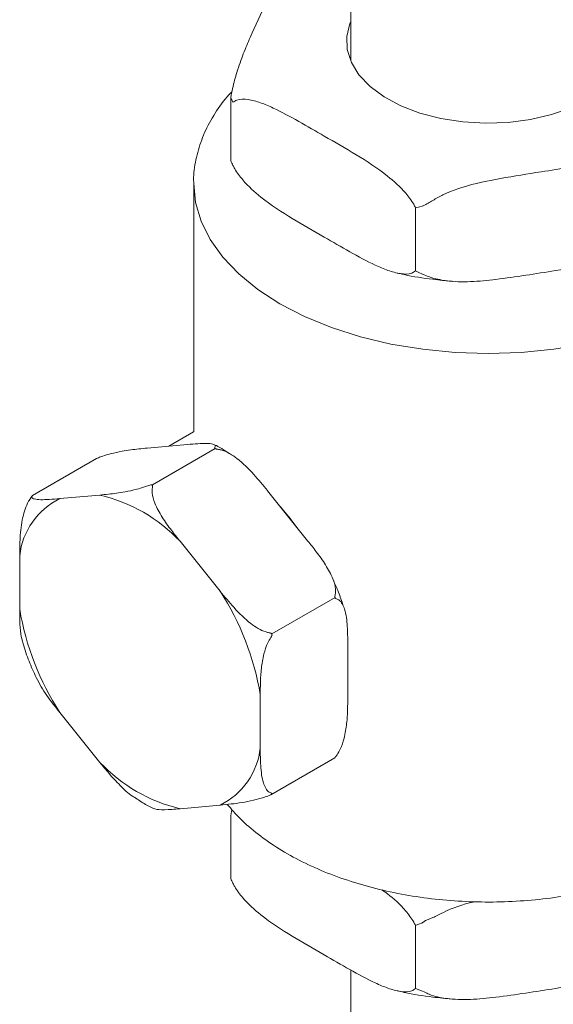
# Model space of a CAD drawing. Units: inches. Extents: x 14 to 105, y 5 to 113.
# Drawn here: x 80 to 82, y 88 to 92 of the extents above; entities that cross this region are included whole.
import ezdxf

# ---------------------------------------------------------------- set-up
doc = ezdxf.new("R2010")
doc.units = ezdxf.units.IN
doc.header["$MEASUREMENT"] = 0
doc.layers.add('WATERWORKS FITTINGS', color=7, linetype='Continuous', lineweight=9)

# ---------------------------------------------------------------- blocks, each defined once
blk = doc.blocks.new('*U10')
at = {"layer": 'WATERWORKS FITTINGS', "ltscale": 12}
for p, q in [((-3.123, 32.202), (-3.123, 16.045)), ((-3.5812, 15.9043), (-3.5812, 15.6632)), ((-3.723, 15.5767), (-3.723, 14.6283)), ((-2.8758, 15.484), (-2.8758, 15.243)), ((-3.7231, 14.6282), (-3.8177, 14.5736)), ((-3.7471, 14.5799), (-3.9001, 14.5662)), ((-3.6404, 14.5644), (-3.8804, 14.4259)), ((-4.0939, 14.5265), (-4.3386, 14.3852)), ((-4.0939, 14.5265), (-4.087, 14.5297)), ((-3.2877, 14.2127), (-3.4408, 14.4031)), ((-4.0811, 14.3871), (-4.2342, 14.3734)), ((-3.6218, 14.0199), (-3.7749, 14.2103)), ((-4.3873, 14.1555), (-4.3873, 13.9514)), ((-3.1832, 13.9964), (-3.4245, 13.8567)), ((-3.1346, 13.6139), (-3.1346, 13.818)), ((-3.4687, 13.4211), (-3.4687, 13.6252)), ((-4.2342, 13.5567), (-4.0811, 13.3663)), ((-3.4281, 13.2429), (-3.1834, 13.3842)), ((-3.7749, 13.1895), (-3.6218, 13.2032)), ((-3.5812, 13.1638), (-3.5769, 13.1861)), ((-3.5812, 13.1638), (-3.5812, 12.9227)), ((-2.8758, 12.7435), (-2.8758, 12.5024)), ((-3.123, 12.5734), (-3.123, 12.1756))]:
    blk.add_line(p, q, dxfattribs=at)
at = {"layer": 'WATERWORKS FITTINGS', "ltscale": 12, "flags": 128}
for points in [[(-3.123, 16.1954), (-3.1261, 16.1879), (-3.1384, 16.1381), (-3.1366, 16.0878), (-3.1209, 16.0383), (-3.0917, 15.991), (-3.0496, 15.9469), (-2.9959, 15.9073), (-2.9319, 15.8732), (-2.8592, 15.8455), (-2.7797, 15.8249), (-2.6956, 15.8118), (-2.6089, 15.8068), (-2.5219, 15.8098), (-2.437, 15.8209), (-2.3561, 15.8397), (-2.2816, 15.8657), (-2.2152, 15.8983)], [(-1.8025, 15.1175), (-1.8966, 15.069), (-1.9995, 15.0268), (-2.1099, 14.9916), (-2.2264, 14.9637), (-2.3477, 14.9436), (-2.472, 14.9314), (-2.598, 14.9273), (-2.724, 14.9314), (-2.8483, 14.9436), (-2.9696, 14.9637), (-3.0861, 14.9916), (-3.1965, 15.0268), (-3.2994, 15.069), (-3.3935, 15.1175), (-3.4776, 15.1718), (-3.5506, 15.2312), (-3.6116, 15.295), (-3.6599, 15.3622), (-3.6948, 15.4322), (-3.7159, 15.504), (-3.723, 15.5767), (-3.723, 15.5807)], [(-3.3925, 14.3431), (-3.359, 14.3036), (-3.3272, 14.2618)]]:
    blk.add_lwpolyline(points, dxfattribs=at)
at = {"layer": 'WATERWORKS FITTINGS', "ltscale": 144}
for centre, radius, start, end in [((-3.207, 16.0672), 0.4081, 203.5215, 206.2754), ((-3.207, 15.8261), 0.4081, 203.5215, 206.2754), ((-4.1125, 14.1251), 0.2765, 116.1091, 173.6895), ((-4.2226, 13.7884), 0.6152, 43.2985, 76.7068), ((-4.5015, 13.4515), 1.0474, 9.5452, 32.8662), ((-3.3545, 14.1251), 1.0474, 189.5451, 212.8662), ((-3.7435, 13.4515), 0.2765, 296.1092, 353.6895), ((-3.6334, 13.7882), 0.6152, 223.2985, 256.7068), ((-3.207, 13.0856), 0.4081, 203.5215, 206.2754)]:
    blk.add_arc(centre, radius, start, end, dxfattribs=at)
at = {"layer": 'WATERWORKS FITTINGS', "ltscale": 12}
for points, knots in [([(-3.5812, 15.9043), (-3.5791, 15.9161), (-3.5727, 15.9509), (-3.556, 16.0095), (-3.5332, 16.0734), (-3.4957, 16.1624), (-3.4528, 16.2528), (-3.4092, 16.3479), (-3.3757, 16.413), (-3.354, 16.4496), (-3.3432, 16.4553), (-3.3419, 16.456)], [0, 0, 0, 0, 0.037979, 0.11193, 0.215529, 0.321854, 0.570466, 0.738646, 0.852714, 0.982024, 1, 1, 1, 1]), ([(-3.5769, 15.9268), (-3.5808, 15.9229), (-3.6061, 15.8975), (-3.6421, 15.8455), (-3.6831, 15.772), (-3.7092, 15.6958), (-3.7222, 15.6319), (-3.7234, 15.5938), (-3.723, 15.5807)], [0, 0, 0, 0, 0.040126, 0.262321, 0.480445, 0.693351, 0.901125, 1, 1, 1, 1]), ([(-2.8758, 15.484), (-2.878, 15.4884), (-2.8884, 15.5083), (-2.9229, 15.5537), (-2.9976, 15.6209), (-3.1029, 15.6879), (-3.2162, 15.7528), (-3.3218, 15.8141), (-3.4031, 15.8584), (-3.468, 15.886), (-3.5154, 15.899), (-3.5524, 15.9002), (-3.5683, 15.8897), (-3.573, 15.8865)], [0, 0, 0, 0, 0.014337, 0.065785, 0.165591, 0.33176, 0.49988, 0.634155, 0.768568, 0.835769, 0.903899, 0.971695, 1, 1, 1, 1]), ([(-3.573, 15.6455), (-3.5707, 15.6411), (-3.5603, 15.6212), (-3.5259, 15.5758), (-3.4511, 15.5086), (-3.3458, 15.4416), (-3.2326, 15.3767), (-3.1269, 15.3154), (-3.0456, 15.2711), (-2.9808, 15.2435), (-2.9333, 15.2305), (-2.8964, 15.2293), (-2.8805, 15.2398), (-2.8758, 15.243)], [0, 0, 0, 0, 0.014337, 0.065785, 0.165591, 0.33176, 0.49988, 0.634155, 0.768569, 0.835769, 0.903899, 0.971696, 1, 1, 1, 1]), ([(-1.87, 15.6396), (-1.9006, 15.6476), (-1.9246, 15.6537), (-1.9866, 15.6628), (-2.0717, 15.6646), (-2.212, 15.6508), (-2.3719, 15.6244), (-2.5344, 15.5999), (-2.66, 15.5745), (-2.7485, 15.5465), (-2.8105, 15.5118), (-2.8345, 15.4976), (-2.8481, 15.4908), (-2.8758, 15.484)], [0, 0, 0, 0, 0.0351571, 0.1036135, 0.1995149, 0.2979401, 0.5280802, 0.6837637, 0.7893566, 0.9090587, 0.952745, 0.996709, 1, 1, 1, 1]), ([(-2.8758, 15.243), (-2.8368, 15.2245), (-2.8129, 15.2151), (-2.7505, 15.202), (-2.6655, 15.1998), (-2.5251, 15.2143), (-2.3656, 15.2404), (-2.203, 15.2649), (-2.0775, 15.2903), (-1.9889, 15.3183), (-1.927, 15.353), (-1.903, 15.3729), (-1.8932, 15.3796), (-1.87, 15.3985)], [0, 0, 0, 0, 0.035155, 0.103609, 0.200527, 0.297967, 0.528098, 0.683776, 0.789365, 0.909062, 0.952748, 0.996709, 1, 1, 1, 1]), ([(-2.9505, 15.2358), (-2.9403, 15.2336), (-2.8944, 15.2226), (-2.822, 15.2111), (-2.7597, 15.2055), (-2.7347, 15.2029)], [0, 0, 0, 0, 0.15301, 0.65977, 1, 1, 1, 1]), ([(-3.9001, 14.5662), (-3.9109, 14.5652), (-3.9408, 14.5625), (-3.9859, 14.5566), (-4.0339, 14.5464), (-4.0659, 14.5374), (-4.0815, 14.5317), (-4.087, 14.5297)], [0, 0, 0, 0, 0.207004, 0.576657, 0.802352, 0.929631, 1, 1, 1, 1]), ([(-3.6416, 14.5695), (-3.6409, 14.5714), (-3.6387, 14.5772), (-3.65, 14.5824), (-3.6735, 14.5846), (-3.7078, 14.5832), (-3.7335, 14.5811), (-3.7471, 14.5799)], [0, 0, 0, 0, 0.0881181, 0.2627008, 0.4971867, 0.7328361, 1, 1, 1, 1]), ([(-3.6416, 14.5695), (-3.642, 14.5688), (-3.6425, 14.5677), (-3.6421, 14.566), (-3.6413, 14.565), (-3.6399, 14.5641), (-3.6379, 14.5633), (-3.6337, 14.5623), (-3.6302, 14.5618), (-3.6277, 14.5615)], [0, 0, 0, 0, 0.262285, 0.359381, 0.457434, 0.52507, 0.592571, 0.706192, 1, 1, 1, 1]), ([(-3.5895, 14.5475), (-3.598, 14.5533), (-3.6169, 14.5658), (-3.6361, 14.5765), (-3.641, 14.5768)], [0.2317172, 0.2317172, 0.2317172, 0.2317172, 0.5799518, 1, 1, 1, 1]), ([(-3.4408, 14.4031), (-3.441, 14.4034), (-3.458, 14.4246), (-3.4939, 14.4679), (-3.5423, 14.5165), (-3.5852, 14.5461), (-3.6093, 14.5578), (-3.6237, 14.5607), (-3.6277, 14.5615)], [0, 0, 0, 0, 0.0039091, 0.3310655, 0.6848713, 0.8171192, 0.9500854, 1, 1, 1, 1]), ([(-4.0811, 14.3871), (-4.0704, 14.3881), (-4.0405, 14.3909), (-3.9954, 14.3967), (-3.9474, 14.4069), (-3.9154, 14.4159), (-3.8998, 14.4216), (-3.8943, 14.4236)], [0, 0, 0, 0, 0.207003, 0.576657, 0.802352, 0.929629, 1, 1, 1, 1]), ([(-3.8804, 14.4156), (-3.88, 14.4174), (-3.8794, 14.4199), (-3.8798, 14.4229), (-3.8807, 14.4244), (-3.8821, 14.4254), (-3.8841, 14.4258), (-3.8883, 14.4257), (-3.8918, 14.4245), (-3.8943, 14.4236)], [0, 0, 0, 0, 0.262286, 0.359386, 0.457435, 0.525075, 0.592576, 0.706195, 1, 1, 1, 1]), ([(-3.8804, 14.4156), (-3.8811, 14.4089), (-3.8832, 14.3897), (-3.8704, 14.3503), (-3.8445, 14.3025), (-3.81, 14.2546), (-3.786, 14.2243), (-3.7749, 14.2103)], [0, 0, 0, 0, 0.095986, 0.277647, 0.529029, 0.781709, 1, 1, 1, 1]), ([(-4.3873, 14.1555), (-4.3873, 14.1558), (-4.3873, 14.1785), (-4.3866, 14.2258), (-4.3803, 14.2855), (-4.3672, 14.3328), (-4.3572, 14.3573), (-4.349, 14.3703), (-4.3386, 14.3852)], [0, 0, 0, 0, 0.0039085, 0.331066, 0.6848716, 0.8171161, 0.9500833, 0.9994457, 0.9994457, 0.9994457, 0.9994457]), ([(-4.3399, 14.3834), (-4.3405, 14.3816), (-4.3425, 14.376), (-4.3313, 14.3709), (-4.3078, 14.3687), (-4.2734, 14.3701), (-4.2478, 14.3722), (-4.2342, 14.3734)], [0.0063373, 0.0063373, 0.0063373, 0.0063373, 0.0881183, 0.2627009, 0.4971864, 0.7328334, 1, 1, 1, 1]), ([(-3.1822, 14.0074), (-3.1815, 14.014), (-3.1794, 14.0333), (-3.1922, 14.0726), (-3.2181, 14.1205), (-3.2526, 14.1684), (-3.2766, 14.1987), (-3.2877, 14.2127)], [0, 0, 0, 0, 0.095985, 0.277646, 0.529029, 0.781707, 1, 1, 1, 1]), ([(-3.1519, 13.9645), (-3.1576, 13.982), (-3.1682, 14.0137), (-3.182, 14.0449), (-3.1883, 14.0589)], [0.106832, 0.106832, 0.106832, 0.106832, 0.509995, 0.8382078, 0.8382078, 0.8382078, 0.8382078]), ([(-3.6218, 14.0199), (-3.6216, 14.0196), (-3.6046, 13.9984), (-3.5687, 13.955), (-3.5203, 13.9064), (-3.4774, 13.8769), (-3.4533, 13.8652), (-3.4389, 13.8623), (-3.4349, 13.8615)], [0, 0, 0, 0, 0.003909, 0.331067, 0.684871, 0.817119, 0.950085, 1, 1, 1, 1]), ([(-3.1822, 14.0074), (-3.1827, 14.0055), (-3.1833, 14.0028), (-3.1835, 13.999), (-3.1833, 13.9966), (-3.1826, 13.9946), (-3.1815, 13.9929), (-3.179, 13.9907), (-3.1768, 13.99), (-3.1753, 13.9894)], [0, 0, 0, 0, 0.262293, 0.359399, 0.45744, 0.525076, 0.592582, 0.706193, 1, 1, 1, 1]), ([(-3.1346, 13.818), (-3.1346, 13.8183), (-3.1346, 13.841), (-3.1353, 13.8875), (-3.1416, 13.9399), (-3.1547, 13.9721), (-3.1648, 13.9851), (-3.173, 13.9885), (-3.1753, 13.9894)], [0, 0, 0, 0, 0.003908, 0.331066, 0.684872, 0.817116, 0.950083, 1, 1, 1, 1]), ([(-4.3747, 13.8193), (-4.3779, 13.8316), (-4.385, 13.8584), (-4.3869, 13.9044), (-4.3872, 13.9365), (-4.3873, 13.9514)], [0, 0, 0, 0, 0.310664, 0.680497, 1, 1, 1, 1]), ([(-3.428, 13.8436), (-3.4321, 13.8366), (-3.4442, 13.8164), (-3.457, 13.775), (-3.4654, 13.7241), (-3.4684, 13.6728), (-3.4686, 13.6402), (-3.4687, 13.6252)], [0, 0, 0, 0, 0.095996, 0.277674, 0.52634, 0.781689, 1, 1, 1, 1]), ([(-3.428, 13.8436), (-3.4267, 13.8455), (-3.425, 13.8483), (-3.4238, 13.8522), (-3.4237, 13.8546), (-3.4244, 13.8566), (-3.4257, 13.8583), (-3.4291, 13.8604), (-3.4325, 13.8611), (-3.4349, 13.8615)], [0, 0, 0, 0, 0.262272, 0.359367, 0.457428, 0.525081, 0.592574, 0.706197, 1, 1, 1, 1]), ([(-4.3747, 13.8193), (-4.3675, 13.797), (-4.3536, 13.7536), (-4.3338, 13.7109), (-4.3242, 13.6902)], [0, 0, 0, 0, 0.5132941, 1, 1, 1, 1]), ([(-4.2342, 13.5567), (-4.2344, 13.5569), (-4.2514, 13.5781), (-4.2861, 13.6207), (-4.3116, 13.6668), (-4.3245, 13.6901)], [0, 0, 0, 0, 0.005885, 0.49842, 1, 1, 1, 1]), ([(-3.1753, 13.3955), (-3.1711, 13.4025), (-3.1591, 13.4226), (-3.1463, 13.4643), (-3.1377, 13.5152), (-3.1349, 13.5664), (-3.1347, 13.5989), (-3.1346, 13.6139)], [0, 0, 0, 0, 0.095984, 0.277646, 0.52903, 0.781708, 1, 1, 1, 1]), ([(-3.4687, 13.4211), (-3.4687, 13.4208), (-3.4687, 13.3981), (-3.468, 13.3516), (-3.4616, 13.2992), (-3.4485, 13.267), (-3.4385, 13.254), (-3.4302, 13.2506), (-3.428, 13.2496)], [0, 0, 0, 0, 0.003908, 0.331067, 0.684874, 0.817119, 0.950086, 1, 1, 1, 1]), ([(-3.1753, 13.3955), (-3.1767, 13.3936), (-3.1785, 13.3909), (-3.181, 13.3877), (-3.1823, 13.386), (-3.1831, 13.3849), (-3.1834, 13.3842), (-3.1834, 13.3842), (-3.1834, 13.3842), (-3.1834, 13.3842)], [0, 0, 0, 0, 0.366793, 0.502567, 0.639693, 0.734297, 0.828676, 0.987568, 1, 1, 1, 1]), ([(-3.9497, 13.2333), (-3.952, 13.2346), (-3.9725, 13.246), (-4.0047, 13.2785), (-4.0454, 13.322), (-4.0699, 13.3523), (-4.0811, 13.3663)], [0, 0, 0, 0, 0.04095, 0.371107, 0.710143, 1, 1, 1, 1]), ([(-3.9495, 13.2337), (-3.9353, 13.2238), (-3.9112, 13.207), (-3.8863, 13.1955), (-3.876, 13.1908)], [0, 0, 0, 0, 0.586159, 1, 1, 1, 1]), ([(-3.4349, 13.2397), (-3.4419, 13.2372), (-3.4626, 13.2298), (-3.499, 13.2204), (-3.5399, 13.2125), (-3.5817, 13.2069), (-3.6079, 13.2045), (-3.6218, 13.2032)], [0, 0, 0, 0, 0.088126, 0.26272, 0.494598, 0.732812, 1, 1, 1, 1]), ([(-3.4349, 13.2397), (-3.4328, 13.2406), (-3.4298, 13.2419), (-3.4264, 13.2439), (-3.4247, 13.2452), (-3.4239, 13.2463), (-3.4237, 13.2473), (-3.4246, 13.2485), (-3.4266, 13.2492), (-3.428, 13.2496)], [0, 0, 0, 0, 0.262286, 0.359389, 0.457428, 0.525062, 0.592567, 0.706172, 1, 1, 1, 1]), ([(-3.5949, 13.2059), (-3.579, 13.1876), (-3.544, 13.1471), (-3.4774, 13.0905), (-3.3982, 13.0353), (-3.3094, 12.9859), (-3.2128, 12.9428), (-3.1095, 12.9064), (-3.0007, 12.877), (-2.8877, 12.8548), (-2.7717, 12.84), (-2.6539, 12.8327), (-2.5355, 12.8329), (-2.4178, 12.8406), (-2.302, 12.8558), (-2.1893, 12.8784), (-2.0808, 12.9082), (-1.9776, 12.945), (-1.894, 12.9828), (-1.8298, 13.0175), (-1.7689, 13.055), (-1.7122, 13.0947), (-1.6767, 13.1285), (-1.6637, 13.1408)], [0, 0, 0, 0, 0.041617, 0.091886, 0.14284, 0.194163, 0.245591, 0.296957, 0.348215, 0.399361, 0.450415, 0.501409, 0.552382, 0.603371, 0.654406, 0.705527, 0.756775, 0.808189, 0.859794, 0.890636, 0.918236, 0.970127, 1, 1, 1, 1]), ([(-3.7749, 13.1895), (-3.7854, 13.1886), (-3.8147, 13.1861), (-3.8535, 13.1839), (-3.8703, 13.1882), (-3.8766, 13.1898)], [0, 0, 0, 0, 0.259832, 0.723824, 1, 1, 1, 1]), ([(-3.573, 12.9049), (-3.5707, 12.9005), (-3.5603, 12.8806), (-3.5259, 12.8352), (-3.4511, 12.768), (-3.3458, 12.701), (-3.2326, 12.6362), (-3.1269, 12.5749), (-3.0456, 12.5306), (-2.9808, 12.5029), (-2.9333, 12.49), (-2.8964, 12.4888), (-2.8805, 12.4993), (-2.8758, 12.5024)], [0, 0, 0, 0, 0.014337, 0.065785, 0.165591, 0.33176, 0.49988, 0.634155, 0.768568, 0.835769, 0.903899, 0.971696, 1, 1, 1, 1]), ([(-2.8758, 12.7435), (-2.878, 12.7478), (-2.8884, 12.7678), (-2.9229, 12.8128), (-2.9656, 12.8538), (-2.9973, 12.8745), (-3.0048, 12.8795)], [0, 0, 0, 0, 0.0728567, 0.3343072, 0.8414977, 1, 1, 1, 1]), ([(-2.6509, 12.834), (-2.6524, 12.8336), (-2.6933, 12.825), (-2.7485, 12.8057), (-2.8105, 12.7713), (-2.8345, 12.7661), (-2.8496, 12.7537), (-2.8758, 12.7435)], [0, 0, 0, 0, 0.020784, 0.577243, 0.780329, 0.984701, 1, 1, 1, 1]), ([(-2.8758, 12.5024), (-2.8466, 12.4918), (-2.8129, 12.4746), (-2.7508, 12.4614), (-2.6658, 12.4596), (-2.5255, 12.4734), (-2.3656, 12.4999), (-2.203, 12.5243), (-2.0775, 12.5498), (-1.9889, 12.5777), (-1.927, 12.6125), (-1.903, 12.6323), (-1.8932, 12.6385), (-1.87, 12.658)], [0, 0, 0, 0, 0.035157, 0.103613, 0.199515, 0.29794, 0.52808, 0.683764, 0.789357, 0.909059, 0.952746, 0.996709, 1, 1, 1, 1]), ([(-2.9505, 12.4952), (-2.9399, 12.493), (-2.8944, 12.482), (-2.822, 12.4706), (-2.7597, 12.465), (-2.7346, 12.4624)], [0, 0, 0, 0, 0.152979, 0.659637, 1, 1, 1, 1])]:
    blk.add_open_spline(points, degree=3, knots=knots, dxfattribs=at)

msp = doc.modelspace()

# ---------------------------------------------------------------- block references
at = {"layer": 'WATERWORKS FITTINGS'}
msp.add_blockref('*U10', (83.9048, 75.6234), dxfattribs=at)

doc.saveas('drawing.dxf')
